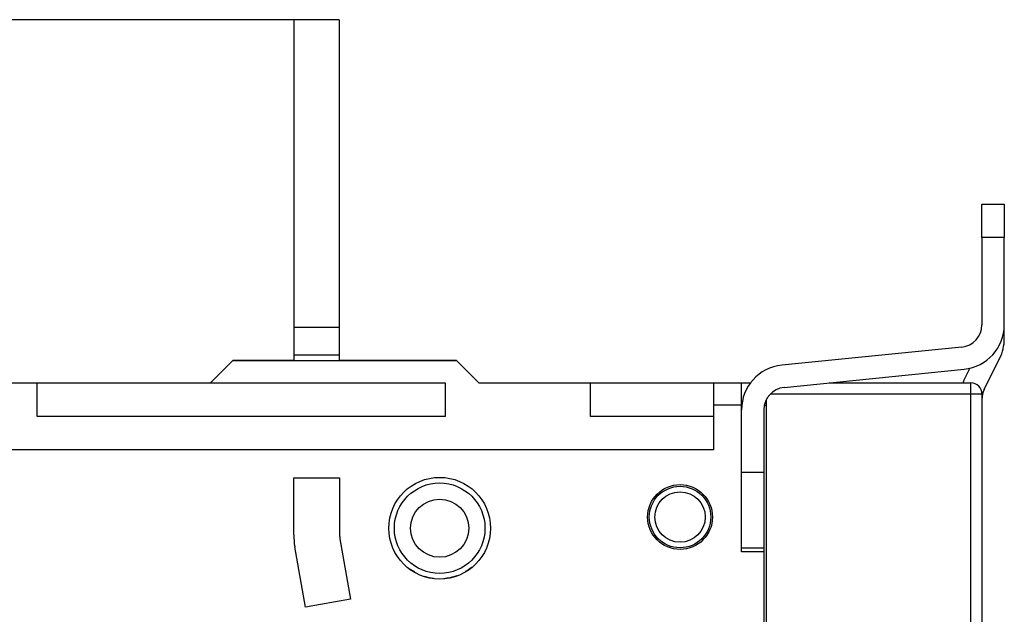
# Model space of a CAD drawing. Extents: x 48 to 594, y 0 to 400.
# Drawn here: x 116 to 204, y 182 to 236 of the extents above; entities that cross this region are included whole.
import ezdxf

# ---------------------------------------------------------------- set-up
doc = ezdxf.new("R2010")
doc.units = 0
doc.linetypes.add('HIDDENNEW0', pattern=[4.5, 1.5, -1.5, 1.5])
for name, color, linetype in [('5', 7, 'CONTINUOUS'), ('MUOTOVIIVAT', 40, 'HIDDENNEW0'), ('TANGVIIVATNONDEF', 3, 'HIDDENNEW0')]:
    doc.layers.add(name, color=color, linetype=linetype)
doc.styles.get("Standard").update_dxf_attribs({"font": 'monotxt.shx'})
doc.dimstyles.new('DSTYLE1', dxfattribs={"dimtxt": 3, "dimasz": 3, "dimexe": 3, "dimexo": 0, "dimgap": 2, "dimtad": 1, "dimzin": 3, "dimcen": 0.09, "dimazin": 3, "dimtp": 1, "dimtm": 1, "dimtfac": 1, "dimtofl": 0, "dimtmove": 0, "dimatfit": 3})

# ---------------------------------------------------------------- blocks, each defined once
blk = doc.blocks.new('_AH1')
at = {"color": 0, "linetype": 'CONTINUOUS'}
for p, q in [((-1, 0.166667), (0, 0)), ((-1, 0.166667), (-1, -0.166667)), ((0, 0), (-1, -0.166667)), ((0, 0), (-1, 0))]:
    blk.add_line(p, q, dxfattribs=at)
blk = doc.blocks.new('*D4582')
at = {"layer": '5', "color": 1, "linetype": 'CONTINUOUS'}
for p, q in [((140.16033, 235.58386), (49.682913, 235.58386)), ((52.682913, 235.58386), (52.682913, 143.08386)), ((52.682913, 50.583855), (52.682913, 143.08386)), ((144.16033, 50.583855), (49.682913, 50.583855))]:
    blk.add_line(p, q, dxfattribs=at)
at = {"layer": '5', "color": 1, "xscale": 3, "yscale": 3, "zscale": 3}
for p, rotation in [((52.682913, 235.58386), 90), ((52.682913, 50.583855), 270)]:
    blk.add_blockref('_AH1', p, dxfattribs=dict(at, rotation=rotation))
at = {"layer": '5', "color": 1, "linetype": 'CONTINUOUS'}
blk.add_text('185', height=3, rotation=90, dxfattribs=at).set_placement((50.681913, 138.58386))

msp = doc.modelspace()

# ---------------------------------------------------------------- linework, layer by layer
at = {"layer": 'MUOTOVIIVAT', "color": 40, "linetype": 'CONTINUOUS'}
for p, q in [((144.16033, 235.58386), (140.16033, 235.58386)), ((140.16033, 208.08386), (140.16033, 235.58386)), ((144.16033, 235.58386), (144.16033, 208.08386)), ((201.66033, 216.08386), (201.66033, 219.08386)), ((201.66033, 219.08386), (203.66033, 219.08386)), ((203.66033, 219.08386), (203.66033, 216.08386)), ((201.66033, 216.08386), (201.66033, 208.28386)), ((203.66033, 216.08386), (201.66033, 216.08386)), ((203.66033, 208.28386), (203.66033, 216.08386)), ((140.16033, 205.58386), (140.16033, 208.08386)), ((140.16033, 208.08386), (144.16033, 208.08386)), ((144.16033, 208.08386), (144.16033, 205.58386)), ((203.66033, 207.05273), (203.66033, 208.28386)), ((199.8618, 206.29403), (183.75741, 204.66351)), ((140.16033, 205.08386), (140.16033, 205.58386)), ((140.16033, 205.58386), (144.16033, 205.58386)), ((144.16033, 205.58386), (144.16033, 205.08386)), ((201.86872, 202.50387), (203.24356, 205.27495)), ((132.66033, 203.08386), (134.66033, 205.08386)), ((134.66033, 205.08386), (154.66033, 205.08386)), ((134.66034, 205.08387), (134.69138, 205.1149)), ((134.69138, 205.1149), (140.16032, 205.1149)), ((144.16032, 205.1149), (154.62929, 205.1149)), ((154.62929, 205.1149), (154.66033, 205.08386)), ((154.66033, 205.08386), (156.66033, 203.08386)), ((183.95887, 202.67368), (200.06326, 204.3042)), ((200.57137, 204.38899), (200.07711, 203.39276)), ((110.16033, 203.08386), (117.16033, 203.08386)), ((117.16033, 200.08386), (117.16033, 203.08386)), ((117.16033, 203.08386), (153.66033, 203.08386)), ((153.66033, 203.08386), (153.66033, 200.08386)), ((156.66033, 203.08386), (166.66033, 203.08386)), ((166.66033, 200.08386), (166.66033, 203.08386)), ((166.66033, 203.08386), (177.66033, 203.08386)), ((177.66033, 203.08386), (177.66033, 201.08386)), ((177.66033, 203.08386), (180.16033, 203.08386)), ((180.16033, 201.08386), (180.16033, 203.08386)), ((180.16033, 203.08386), (181.01806, 203.08386)), ((188.01006, 203.08386), (200.66033, 203.08386)), ((201.66033, 202.08386), (201.66033, 84.083855)), ((177.66033, 201.08386), (177.66033, 197.08386)), ((180.16033, 201.08386), (177.66033, 201.08386)), ((180.16033, 187.98386), (180.16033, 201.08386)), ((182.20074, 201.08386), (182.36033, 201.08386)), ((182.36033, 201.55564), (182.36033, 84.659426)), ((153.66033, 200.08386), (117.16033, 200.08386)), ((177.66033, 200.08386), (166.66033, 200.08386)), ((182.16033, 200.68386), (182.16033, 195.08386)), ((177.66033, 197.08386), (102.16033, 197.08386)), ((180.16033, 195.08386), (182.16033, 195.08386)), ((182.16033, 195.08386), (182.16033, 188.34121)), ((140.11033, 194.58386), (144.21033, 194.58386)), ((140.11033, 189.48386), (140.11033, 194.58386)), ((144.21033, 194.58386), (144.21033, 189.48386)), ((144.24072, 189.13656), (145.19578, 183.72012)), ((141.15807, 183.00816), (140.20301, 188.4246)), ((180.16033, 188.34121), (182.16033, 188.34121)), ((182.16033, 187.98386), (180.16033, 187.98386)), ((182.16033, 188.34121), (182.16033, 187.98387)), ((182.16033, 187.98386), (182.16033, 98.183855)), ((145.19578, 183.72012), (141.15807, 183.00816))]:
    msp.add_line(p, q, dxfattribs=at)
for centre, radius in [((153.16033, 190.08386), 4.55), ((174.66033, 191.08386), 2.75), ((153.16033, 190.08386), 2.6)]:
    msp.add_circle(centre, radius, dxfattribs=at)
for centre, radius, start, end in [((199.66033, 208.28386), 2, 275.78131, 360), ((199.66033, 208.28386), 4, 275.78131, 360), ((199.66033, 207.05273), 4, 333.6122, 360), ((184.16033, 200.68386), 4, 95.781314, 180), ((184.16033, 200.68386), 2, 95.781314, 180), ((203.66033, 201.61498), 4, 153.6122, 158.45587), ((200.66033, 202.08386), 1, 0, 90), ((203.66033, 201.61498), 2, 153.6122, 180), ((146.21033, 189.48386), 6.1, 180, 190), ((146.21033, 189.48386), 2, 180, 190), ((153.16033, 190.08386), 4.5, 234.62657, 240.3878), ((153.16033, 190.08386), 4.5, 274.66651, 290.00803), ((153.16033, 190.08386), 4.5, 301.0374, 309.05528), ((153.16033, 190.08386), 4.5, 252.29455, 263.09781)]:
    msp.add_arc(centre, radius, start, end, dxfattribs=at)
at = {"layer": 'TANGVIIVATNONDEF', "color": 3, "linetype": 'CONTINUOUS'}
for p, q in [((200.66033, 202.08386), (200.66033, 203.08386)), ((200.66033, 202.08386), (182.73205, 202.08386)), ((201.66033, 202.08386), (200.66033, 202.08386)), ((200.66033, 84.083855), (200.66033, 202.08386))]:
    msp.add_line(p, q, dxfattribs=at)
for centre, radius in [((153.16033, 190.08386), 4.05), ((174.66033, 191.08386), 2.9), ((174.66033, 191.08386), 2.25)]:
    msp.add_circle(centre, radius, dxfattribs=at)

# ---------------------------------------------------------------- dimensions: what is measured, and where the dimension line sits
at = {"layer": '5', "color": 1, "linetype": 'CONTINUOUS'}
dim = msp.add_linear_dim(base=(52.682913, 235.58386), p1=(144.16033, 50.583855), p2=(140.16033, 235.58386), angle=90, dimstyle='DSTYLE1', override={"dimblk": '_AH1', "dimsah": 0}, dxfattribs=at)
dim.commit()
dim.dimension.update_dxf_attribs({"geometry": '*D4582', "text_midpoint": (49.181913, 143.08386), "dimtype": 128})

doc.saveas('drawing.dxf')
